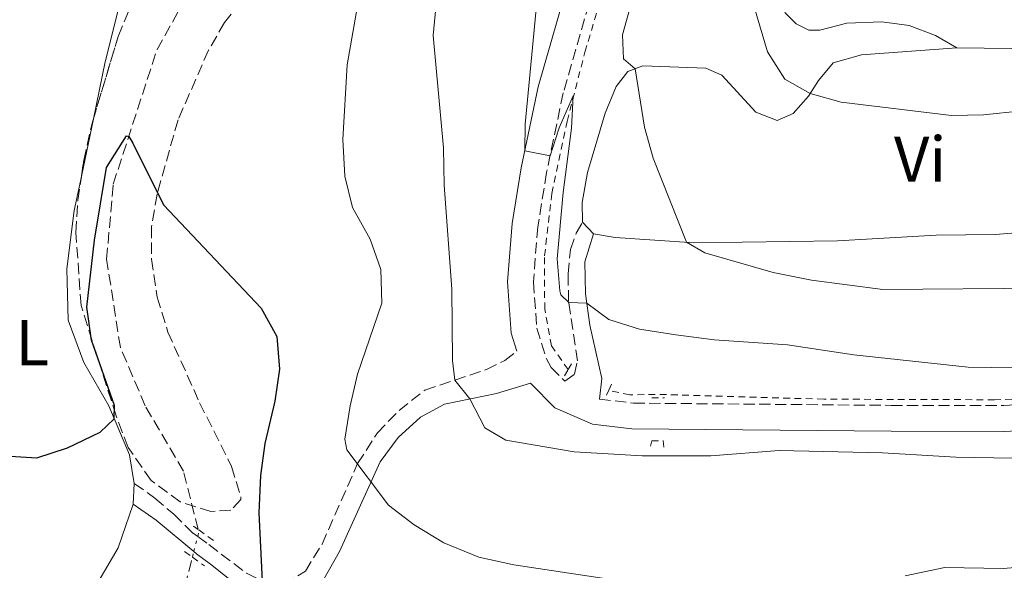
# Model space of a CAD drawing. Units: metres. Extents: x 624837 to 628299, y 4711047 to 4713423.
# Drawn here: x 625062 to 625214, y 4712306 to 4712391 of the extents above; entities that cross this region are included whole.
import ezdxf
from ezdxf.enums import TextEntityAlignment as Align

# ---------------------------------------------------------------- set-up
doc = ezdxf.new("R2010")
doc.units = ezdxf.units.M
doc.header["$MEASUREMENT"] = 0
for name, pattern in [('DGN Style 2', [1.7399219301090239, 1.043953158065414, -0.6959687720436097]), ('DGN Style 3', [2.435890702152634, 1.739921930109024, -0.6959687720436097]), ('DGN Style 5', [1.217945351076317, 0.5219765790327072, -0.6959687720436097])]:
    doc.linetypes.add(name, pattern=pattern)
for name, color, linetype, lineweight in [('Barranco lineal', 142, 'DGN Style 3', 13), ('Barranco lineal no visto', 142, 'DGN Style 5', 0), ('Camino', 7, 'DGN Style 3', 0), ('Curva de nivel directora', 30, 'Continuous', 30), ('Curva de nivel intermedia', 30, 'Continuous', 0), ('Etiqueta de uso rústico', 92, 'Continuous', 0), ('Línea de cambio de uso (parcela vista)', 92, 'Continuous', 0), ('Línea de cuneta (fondo)', 4, 'DGN Style 2', 0), ('Margen derecho', 7, 'Continuous', 0), ('Pontón-alcantarilla (pasos de agua)', 1, 'DGN Style 2', 0), ('Zona arbolada', 92, 'DGN Style 3', 0)]:
    doc.layers.add(name, color=color, linetype=linetype, lineweight=lineweight)
doc.styles.add('Style-Arial', font='arial.ttf')

msp = doc.modelspace()

# ---------------------------------------------------------------- linework, layer by layer
at = {"layer": 'Barranco lineal', "color": 142, "linetype": 'DGN Style 3', "lineweight": 13}
for points in [[(625089.3099999997, 4712312.390000001, 497.0899999999965), (625087.04, 4712321.430000001, 497.5), (625081.1100000005, 4712331.539999999, 498.2799999999989), (625077.2699999996, 4712340.550000001, 498.8699999999953), (625075.1399999997, 4712354.220000001, 499.6499999999942), (625076.1500000004, 4712365.800000001, 499.7799999999989), (625082.9400000004, 4712386.67, 500.3999999999942), (625089.5700000003, 4712398.42, 500.6499999999942)], [(625064.5499999998, 4712226.859999999, 493.8899999999995), (625059.8600000005, 4712235.08, 494.1999999999971), (625056.79, 4712244.41, 494.7599999999948), (625056.2300000006, 4712254.65, 495.0399999999936), (625058.8899999997, 4712265.83, 495.320000000007), (625068.9000000004, 4712280.439999999, 495.8500000000058), (625080.29, 4712293.51, 496.6300000000047), (625087.25, 4712303.52, 496.7200000000012), (625088.4199999999, 4712308.09, 496.9100000000035)]]:
    msp.add_polyline3d(points, dxfattribs=at)
at = {"layer": 'Barranco lineal no visto', "color": 142, "linetype": 'DGN Style 5', "lineweight": 0, "extrusion": (0.007165868843043999, -0.04586155990221789, 0.9989221028924427), "elevation": -211138.1347531729, "flags": 128}
msp.add_lwpolyline([(1345067.617628856, 4554429.524203135), (1345067.890567182, 4554430.170503894), (1345067.856604269, 4554430.601371067)], dxfattribs=at)
at = {"layer": 'Barranco lineal no visto', "color": 142, "linetype": 'DGN Style 5', "lineweight": 0, "extrusion": (-0.009321677781827131, -0.03619918199453355, 0.9993011185554926), "elevation": -175912.0018538055, "flags": 128}
msp.add_lwpolyline([(-569792.714439466, 4716034.67114992), (-569792.714439466, 4716037.078845913)], dxfattribs=at)
at = {"layer": 'Barranco lineal no visto', "color": 142, "linetype": 'DGN Style 5', "lineweight": 0, "extrusion": (-0.01091676505109784, -0.04317084370516012, 0.9990080592741002), "elevation": -209761.8423665197, "flags": 128}
msp.add_lwpolyline([(-549241.1871162016, 4717087.809515451), (-549241.1871162016, 4717088.707791579)], dxfattribs=at)
at = {"layer": 'Camino', "color": 7, "linetype": 'DGN Style 3', "lineweight": 0}
for points in [[(625149.8099999987, 4712393.740000002, 516.9100000000036), (625145.839999999, 4712379.939999999, 515.7899999999937), (625143.2600000018, 4712367.619999999, 514.7899999999936), (625141.8999999983, 4712359.240000002, 514.0599999999978), (625141.2199999989, 4712350.700000001, 513.3300000000017), (625141.7499999986, 4712343.550000001, 512.7400000000052), (625143.2399999973, 4712338.820000002, 512.3300000000019), (625143.9899999981, 4712337.470000001, 512.2100000000064), (625146.1099999994, 4712335.32, 512.0099999999949), (625147.6099999992, 4712336.420000001, 512.279999999999), (625148.0300000017, 4712338.49, 512.929999999993), (625146.6799999994, 4712347.699999999, 515.0399999999937), (625146.5799999988, 4712351.939999999, 515.6199999999955), (625146.9499999997, 4712355.739999999, 516.1199999999953), (625147.8399999995, 4712358.230000001, 516.6000000000059), (625148.8500000021, 4712359.960000001, 516.8099999999978)], [(625151.4400000003, 4712332.560000001, 511.6999999999972), (625156.7199999975, 4712331.940000001, 511.5700000000069), (625196.62, 4712331.59, 511.9100000000037), (625214.0799999969, 4712331.560000001, 511.7200000000012), (625235.53, 4712332.730000001, 510.8800000000047), (625274.23, 4712335.910000001, 507.6399999999995), (625310.7600000018, 4712339.08, 506.1100000000005), (625321.2800000005, 4712339.430000002, 505.8899999999995), (625351.1900000017, 4712339.370000001, 505.4600000000063), (625366.760000002, 4712340.800000002, 505.6399999999995), (625380.0799999969, 4712342.260000001, 506.8000000000029), (625388.9899999986, 4712342.970000002, 507.3200000000071), (625393.9799999997, 4712342.92, 507.4299999999931), (625404.5599999989, 4712341.890000002, 507.4100000000037), (625407.4600000002, 4712341.15, 507.3200000000071), (625415.7899999984, 4712337.660000001, 506.8999999999943), (625440.6499999982, 4712326.109999999, 505.6300000000047), (625446.8700000008, 4712322.67, 505.3399999999964), (625450.7899999992, 4712319.580000001, 505.0200000000041), (625462.420000001, 4712308.78, 503.5899999999967), (625476.030000001, 4712298.51, 501.9100000000037)], [(625089.2399999974, 4712311.290000003, 497.4400000000023), (625090.9499999996, 4712310.050000002, 497.3300000000018), (625096.7899999979, 4712305.61, 498.9400000000023), (625099.6800000002, 4712304.16, 500.1900000000023), (625102.6999999976, 4712303.91, 500.820000000007), (625105.9200000009, 4712305.930000001, 501.679999999993), (625108.5000000002, 4712310.119999999, 502.6399999999995), (625113.9999999988, 4712322.58, 505.0399999999936), (625117.0599999987, 4712327.320000002, 506.2299999999959), (625120.4200000004, 4712330.820000002, 507.3999999999942), (625124.4299999981, 4712333.970000001, 508.7400000000054), (625133.9499999977, 4712337.150000001, 511.3399999999965), (625136.7899999986, 4712338.560000001, 512.1199999999955), (625138.6799999997, 4712340.000000001, 512.529999999999)], [(625079.4099999993, 4712319.520000001, 499.0599999999978), (625082.6200000013, 4712317.24, 498.8899999999995), (625085.5199999983, 4712314.730000001, 498.3800000000047), (625088.5300000011, 4712311.800000003, 497.4799999999958), (625089.2399999974, 4712311.290000003, 497.4400000000023)]]:
    msp.add_polyline3d(points, dxfattribs=at)
at = {"layer": 'Curva de nivel directora', "color": 30, "linetype": 'Continuous', "lineweight": 30, "elevation": 500.0000000000003, "flags": 128}
msp.add_lwpolyline([(625054.3199999994, 4712324.08), (625064.3399999997, 4712323.460000001), (625069.0800000007, 4712325.020000001), (625074.1399999987, 4712327.430000001), (625076.3299999993, 4712329.5), (625076.3499999995, 4712331.580000001), (625072.7799999998, 4712341.7), (625072.0899999992, 4712346.789999999), (625073.2600000004, 4712357.150000001), (625075.1099999989, 4712368.41), (625078.2299999992, 4712373.320000002), (625078.5599999999, 4712373.210000002), (625079.2199999993, 4712372.180000002), (625083.9299999989, 4712362.640000002), (625099.07, 4712346.650000001), (625101.4900000007, 4712342.27), (625101.8899999985, 4712337.210000002), (625101.1799999999, 4712332.260000001), (625099.6199999999, 4712325.689999999), (625098.9699999995, 4712320.730000001), (625098.7300000002, 4712314.970000002), (625099.24, 4712304.380000002)], dxfattribs=at)
at = {"layer": 'Curva de nivel intermedia', "color": 30, "linetype": 'Continuous', "lineweight": 0, "flags": 128}
for points, elevation in [([(625107.9200000013, 4712530.66), (625114.0000000009, 4712521.999999999), (625117.47, 4712518.55), (625115.6100000005, 4712519.150000001), (625115.2700000006, 4712518.519999999), (625115.2700000006, 4712517.289999999), (625116.0199999993, 4712514.289999999), (625120.2500000006, 4712504.66), (625121.7700000005, 4712503.609999999), (625125.32, 4712503.09), (625130.51, 4712501.01), (625131.6900000002, 4712496.909999998), (625135.9400000017, 4712487.020000001), (625136.8400000001, 4712482.81), (625137.41, 4712466.28), (625134.6600000008, 4712450.699999998), (625131.3000000013, 4712440.359999998), (625119.6200000002, 4712415.640000001), (625116.5600000003, 4712405.49), (625114.1300000006, 4712394.350000001), (625112.3800000005, 4712384.3), (625111.690000002, 4712372.730000001), (625112.0300000019, 4712367.069999999), (625113.2200000009, 4712362.220000001)], 505), ([(625217.8200000006, 4712482.619999999), (625213.3100000002, 4712479.92), (625209.85, 4712476.300000001), (625201.6700000014, 4712466.369999999), (625186.1000000013, 4712449.919999998), (625174.8800000006, 4712437.320000002), (625167.9800000006, 4712428.579999999), (625165.360000001, 4712424.319999999), (625162.6900000023, 4712418.439999999), (625161.0400000004, 4712413.720000001), (625158.0600000009, 4712399.949999998), (625155.0099999999, 4712388.939999999), (625155.1900000009, 4712385.220000002), (625156.9600000011, 4712383.679999999), (625158.4499999998, 4712374.67), (625159.7500000007, 4712369.84), (625164.9200000007, 4712356.850000001), (625167.7500000005, 4712355.180000001), (625178.3300000017, 4712352.179999999), (625184.2900000007, 4712350.969999999), (625195.3100000002, 4712349.529999999), (625220.1600000008, 4712349.74)], 520), ([(625216.3099999997, 4712462.939999999), (625207.8099999994, 4712456.680000001), (625187.2500000001, 4712438.609999998), (625182.5100000015, 4712433.73), (625178.8900000006, 4712429.04), (625176.2400000019, 4712424.810000001), (625174.2000000011, 4712419.439999999), (625173.3000000003, 4712414.189999999), (625173.1999999997, 4712402.57), (625174.1600000008, 4712397.52), (625177.4600000001, 4712386.279999998), (625180.1800000002, 4712382.09), (625184.0600000005, 4712379.84), (625188.8799999995, 4712378.5), (625205.9400000006, 4712376.470000001), (625210.9400000008, 4712376.569999998), (625216.8300000007, 4712377.199999999)], 525.0000000000001), ([(625126.7400000015, 4712399.679999999), (625125.7000000001, 4712388.819999999), (625127.2800000003, 4712371.430000001), (625127.4099999998, 4712365.659999999), (625128.5900000001, 4712349.57), (625128.6700000005, 4712338.52), (625129.0400000016, 4712335.509999999), (625131.3799999995, 4712332.58), (625133.6799999995, 4712328.139999999), (625136.9600000008, 4712326.199999999), (625147.5199999998, 4712324.410000001), (625158.0400000007, 4712323.760000001), (625168.7200000006, 4712323.779999998), (625179.2600000015, 4712324.59), (625195.2600000009, 4712324.23), (625206.6100000013, 4712323.579999999), (625218.4100000008, 4712323.380000001)], 510), ([(625141.8700000015, 4712395.119999998), (625139.9300000013, 4712375.13), (625139.8799999999, 4712370.99), (625143.8000000004, 4712370.21), (625145.1900000006, 4712374.529999998), (625147.3900000001, 4712379.510000001), (625147.1200000019, 4712374.499999999), (625145.8300000001, 4712364.56), (625144.9000000001, 4712354.279999999), (625145.2900000013, 4712349.310000001), (625145.4800000013, 4712348.720000001), (625146.7100000007, 4712347.529999999), (625149.4900000012, 4712347.42), (625152.900000002, 4712344.890000001), (625157.6699999997, 4712343.41), (625163.2700000011, 4712342.5), (625169.2100000001, 4712341.760000001), (625180.5500000013, 4712340.96), (625190.86, 4712339.409999999), (625208.5300000012, 4712337.5), (625219.3600000007, 4712337.34)], 515.0000000000001), ([(625113.2200000009, 4712362.220000001), (625115.9299999999, 4712357.319999999), (625117.6100000008, 4712352.609999999), (625117.7300000016, 4712347.42), (625114.0099999999, 4712336.4), (625112.8299999997, 4712331.539999999), (625112.0200000006, 4712326.34), (625112.3100000012, 4712324.730000001), (625118.780000002, 4712316.149999999), (625122.7600000007, 4712313.13), (625127.3600000007, 4712310.309999999), (625132.780000001, 4712308.119999998), (625138.1900000002, 4712306.890000001), (625155.3200000006, 4712304.350000001)], 505), ([(625198.7700000004, 4712305.189999999), (625204.9200000014, 4712306.489999999), (625213.9400000004, 4712306.369999998), (625218.9299999994, 4712306.76), (625224.0200000011, 4712309.02), (625228.9100000017, 4712310.119999999), (625234.6200000005, 4712309.939999998), (625239.7800000013, 4712310.180000001), (625244.2800000008, 4712312.350000001), (625248.4000000001, 4712315.3), (625253.2100000003, 4712316.659999999), (625258.9300000002, 4712316.8), (625263.7400000002, 4712318.17), (625273.9800000018, 4712322.73), (625279.0700000013, 4712325.850000001), (625287.2300000021, 4712328.550000001), (625293.9000000019, 4712330.119999999), (625309.7000000001, 4712333.019999999), (625316.3300000018, 4712333.850000001), (625333.3900000007, 4712334.440000001), (625357.2400000001, 4712334.25)], 505)]:
    msp.add_lwpolyline(points, dxfattribs=dict(at, elevation=elevation))
at = {"layer": 'Línea de cambio de uso (parcela vista)', "color": 92, "linetype": 'Continuous', "lineweight": 0, "extrusion": (-0.007119896716215055, -0.03412987463620931, 0.9993920445591247), "elevation": -164781.5157973091, "flags": 128}
msp.add_lwpolyline([(-350440.2496774737, 4737852.081823457), (-350440.2496774737, 4737842.937881554)], dxfattribs=at)
at = {"layer": 'Línea de cambio de uso (parcela vista)', "color": 92, "linetype": 'Continuous', "lineweight": 0, "extrusion": (-0.07626400088709569, 0.08164734211702421, 0.9937391577742717), "elevation": 337588.887715849, "flags": 128}
msp.add_lwpolyline([(-3673528.669521764, -2998058.300677969), (-3673528.669521764, -2998060.806830399)], dxfattribs=at)
at = {"layer": 'Línea de cambio de uso (parcela vista)', "color": 92, "linetype": 'Continuous', "lineweight": 0, "extrusion": (0.001071186106907902, 0.02471379363438777, 0.9996939936623214), "elevation": 117627.7758207605, "flags": 128}
msp.add_lwpolyline([(-420435.5207740818, -4733505.831375593), (-420435.5207740818, -4733502.597353329)], dxfattribs=at)
at = {"layer": 'Línea de cambio de uso (parcela vista)', "color": 92, "linetype": 'Continuous', "lineweight": 0}
for points in [[(625206.7699999996, 4712386.92, 526.3099999999977), (625203.4699999997, 4712388.850000001, 526.4700000000012), (625199.4100000003, 4712390.4, 526.529999999999), (625195.2000000002, 4712390.960000001, 526.6100000000006), (625189.7699999996, 4712390.75, 526.6100000000006), (625185.5599999997, 4712389.65, 526.4700000000012), (625183.8700000001, 4712389.640000001, 526.4700000000012), (625181.9199999999, 4712390.619999999, 526.570000000007), (625180.2199999997, 4712392.33, 526.6399999999994), (625178.8099999997, 4712395.52, 526.6999999999971), (625177.25, 4712408.4, 526.929999999993), (625177.4400000004, 4712415.029999999, 526.929999999993), (625178.8899999997, 4712420.5, 526.929999999993), (625182.5700000003, 4712426.350000001, 527), (625188.5599999997, 4712432.730000001, 527.1399999999994), (625193.9500000002, 4712437.730000001, 527.1999999999971), (625197.9900000002, 4712440.930000001, 527.320000000007), (625201.4199999999, 4712442.810000001, 527.3500000000058), (625204.4600000001, 4712442.529999999, 527.429999999993), (625209.7100000001, 4712440.83, 527.5099999999948), (625222.7199999997, 4712434.42, 527.4499999999971)], [(625053.3499999996, 4712391.140000001, 503.6699999999983), (625055.9800000006, 4712401.810000001, 504.179999999993), (625056.8499999996, 4712408.119999999, 504.929999999993), (625058.4199999999, 4712424.17, 505.6000000000058), (625059.8700000001, 4712438.289999999, 505.7299999999959), (625060.3300000001, 4712439.91, 505.7100000000065), (625061.4699999997, 4712440.300000001, 505.6000000000058), (625063.4699999997, 4712439.26, 505.4600000000065), (625067.3200000003, 4712433.810000001, 504.9199999999983), (625072.25, 4712426.09, 504.2799999999989), (625075.7800000003, 4712419.800000001, 503.8399999999965), (625078.4100000003, 4712413.84, 503.5299999999989), (625079.6600000003, 4712408.619999999, 503.3300000000018), (625079.1500000004, 4712401.680000001, 503.0200000000041), (625074.9299999997, 4712384.77, 502.3600000000006), (625073.0891000006, 4712375.945, 502.045499999993)], [(625270.2999999998, 4712389.230000001, 522.779999999999), (625274.1200000001, 4712388.189999999, 522.179999999993), (625276.3499999996, 4712386.060000001, 521.3699999999953), (625277.6500000004, 4712383.9, 520.6699999999983), (625277.0499999998, 4712381.439999999, 520.3500000000058), (625274.9500000002, 4712379.01, 520.279999999999), (625270.6299999999, 4712376.600000001, 520.6399999999994), (625265.1100000005, 4712374.640000001, 521.1900000000023), (625248.6699999999, 4712370.42, 522.8800000000047), (625239.9699999997, 4712364.26, 523.3000000000029), (625235.2699999996, 4712361.07, 523.2299999999959), (625229.0999999996, 4712359.380000001, 523.3500000000058), (625212.7699999996, 4712358.039999999, 523.2400000000052), (625203.5800000001, 4712357.930000001, 522.9900000000052), (625188.29, 4712357.039999999, 522.2599999999948), (625166.1900000004, 4712356.76, 520.2400000000052), (625153.8899999997, 4712357.59, 517.9199999999983), (625150.5499999998, 4712358.140000001, 517.0899999999965)], [(625206.7699999996, 4712386.92, 526.3099999999977), (625215.2400000002, 4712386.82, 526.0800000000017), (625233.3099999997, 4712387.680000001, 525.4499999999971), (625263.4100000003, 4712389.199999999, 523.2100000000064), (625270.2999999998, 4712389.230000001, 522.779999999999)], [(625148.8499999996, 4712359.960000001, 516.8099999999977), (625148.7800000003, 4712362.980000001, 516.9499999999971), (625149.6200000001, 4712367.619999999, 517.4199999999983), (625152.3300000001, 4712376.82, 518.5899999999965), (625154.0199999996, 4712380.939999999, 519.179999999993), (625155.8300000001, 4712383.26, 519.679999999993), (625158.1900000004, 4712384.140000001, 520.3500000000058), (625167.9100000003, 4712383.77, 522.3999999999943), (625170.4000000004, 4712382.720000001, 522.7400000000052), (625175.6399999997, 4712376.970000001, 522.9499999999971), (625178.9500000002, 4712375.680000001, 523.3699999999953), (625181.4600000001, 4712376.77, 524.1300000000047), (625183.8300000001, 4712379.470000001, 524.9199999999983), (625185.3499999996, 4712381.890000001, 525.4499999999971), (625187.6600000003, 4712384.619999999, 525.6900000000023), (625192.0099999999, 4712385.859999999, 525.75), (625206.7699999996, 4712386.92, 526.3099999999977)], [(625071.2229000004, 4712366.999199999, 501.7266999999993), (625070.1299999999, 4712361.76, 501.5399999999936), (625068.9900000002, 4712352.74, 501.1499999999942), (625069.1900000004, 4712344.76, 500.929999999993), (625071.5999999996, 4712338.24, 500.7100000000065), (625075.4699999997, 4712331.51, 500.2100000000065), (625078.7000000002, 4712323.930000001, 499.4199999999983), (625079.4100000003, 4712319.52, 499.0599999999977)], [(625079.2699999996, 4712316.289999999, 499.1399999999995), (625076.9500000002, 4712309.550000001, 498.9700000000012), (625067.9500000002, 4712294.199999999, 498.5899999999965), (625064.4199999999, 4712287.369999999, 498.3600000000006), (625064.2525000004, 4712286.979599999, 498.3557000000001)]]:
    msp.add_polyline3d(points, dxfattribs=at)
at = {"layer": 'Línea de cuneta (fondo)', "color": 4, "linetype": 'DGN Style 2', "lineweight": 0}
for points in [[(625146.5999999996, 4712337.130000001, 511.5599999999977), (625144.0300000003, 4712340.800000001, 511.679999999993), (625142.9699999997, 4712346.49, 512.2700000000041), (625142.9500000002, 4712354.730000001, 513.0800000000017), (625144.0800000001, 4712364.4, 513.9400000000023), (625146.4299999997, 4712375.52, 514.7200000000012), (625149.2100000001, 4712386.26, 515.5099999999948), (625152.8300000001, 4712398.539999999, 516.5399999999936), (625156.2999999998, 4712408.75, 517.1000000000058), (625159.8300000001, 4712418.42, 517.4100000000036), (625163.1200000001, 4712425.25, 517.4100000000036), (625168.54, 4712434.550000001, 517.1900000000023), (625189, 4712466.02, 514.7899999999936), (625203.7699999996, 4712489.49, 513.6300000000047), (625208.8200000003, 4712499.75, 513.0200000000041), (625211.4500000002, 4712507, 512.5399999999936), (625212.4000000004, 4712514.470000001, 512.2899999999936), (625212.9199999999, 4712525.4, 511.8500000000058), (625213.2000000002, 4712541.4, 511.3999999999942)], [(625363.1900000004, 4712341.449999999, 505.3699999999953), (625351.6399999997, 4712340.58, 504.6699999999983), (625339.2999999998, 4712340.439999999, 504.8899999999995), (625319.6100000005, 4712340.76, 505.2599999999948), (625309.4199999999, 4712339.99, 505.4799999999959), (625270.2000000002, 4712336.609999999, 507.2100000000065), (625222.2800000003, 4712332.789999999, 511.0200000000041), (625212.6299999999, 4712332.460000001, 511.3699999999953), (625186.1799999997, 4712332.550000001, 511.3800000000047), (625160.0999999996, 4712333.300000001, 511.0099999999948), (625156.1299999999, 4712333.220000001, 511.1999999999971), (625152.8799999999, 4712333.930000001, 511.3399999999965)]]:
    msp.add_polyline3d(points, dxfattribs=at)
at = {"layer": 'Margen derecho', "color": 7, "linetype": 'Continuous', "lineweight": 0, "extrusion": (-0.2172685979329775, -0.4866726754427496, 0.8461347784659572), "elevation": -2428743.333263299, "flags": 128}
msp.add_lwpolyline([(-1350227.453790263, 3856778.552637422), (-1350223.219433779, 3856777.576970889), (-1350215.909587896, 3856775.156567373)], dxfattribs=at)
at = {"layer": 'Margen derecho', "color": 7, "linetype": 'Continuous', "lineweight": 0}
for points in [[(625121.739999997, 4712509.260000001, 505.4299999999931), (625139.69, 4712511.84, 506.2499999999999), (625160.3299999974, 4712515.100000001, 507.6499999999941), (625193.7999999992, 4712519.24, 510.8500000000058), (625199.1299999979, 4712519.33, 511.6699999999983), (625202.8000000003, 4712518.750000001, 512.1699999999984), (625204.8099999975, 4712517.380000001, 512.6499999999943), (625205.9999999988, 4712515.100000001, 512.9400000000024), (625205.3799999974, 4712509.230000001, 513.3099999999978), (625204.0900000001, 4712504.590000001, 513.6199999999955), (625201.9100000006, 4712498.869999999, 513.9199999999984), (625194.9300000002, 4712485.630000002, 514.6100000000006), (625166.6099999984, 4712441.920000001, 517.4499999999971), (625157.9299999991, 4712426.540000001, 518.0399999999936), (625154.8199999998, 4712419.870000001, 518.0200000000042), (625149.6599999989, 4712406.240000002, 517.5099999999949), (625145.9899999987, 4712394.910000001, 516.9100000000036), (625141.9600000009, 4712380.9, 515.7899999999937), (625139.329999998, 4712368.350000001, 514.7899999999936), (625137.9299999987, 4712359.720000003, 514.0599999999978), (625137.2199999979, 4712350.710000002, 513.3300000000017), (625137.8000000013, 4712342.790000001, 512.7400000000052), (625138.6799999997, 4712340.000000001, 512.529999999999)], [(625150.5500000007, 4712358.140000002, 517.0899999999966), (625149.1799999983, 4712353.790000002, 515.9199999999984), (625149.2800000011, 4712348.850000001, 515.300000000003), (625149.9800000007, 4712344, 514.279999999999), (625151.829999997, 4712335.75, 512.1699999999984), (625151.4400000003, 4712332.560000001, 511.6999999999972)], [(625108.7600000016, 4712304.689999999, 501.8200000000069), (625111.1900000013, 4712308.970000003, 502.7299999999958), (625117.4799999989, 4712322.870000001, 505.6199999999953), (625120.2799999996, 4712326.630000004, 506.679999999993), (625123.7399999974, 4712329.76, 507.7100000000065), (625127.4400000012, 4712331.770000001, 508.9799999999958), (625135.5199999991, 4712333.420000001, 511.0700000000071), (625140.7699999996, 4712335.050000003, 512.2100000000064), (625144.5599999982, 4712331.220000002, 511.9400000000024), (625150.3799999986, 4712328.670000001, 511.6999999999972), (625156.4699999995, 4712327.949999999, 511.5700000000069), (625196.6000000021, 4712327.600000001, 511.9100000000037), (625214.1900000008, 4712327.570000002, 511.7200000000012), (625235.8000000005, 4712328.750000002, 510.8800000000047), (625274.5699999997, 4712331.930000001, 507.6399999999995), (625310.9999999988, 4712335.090000001, 506.1100000000005), (625321.3399999987, 4712335.439999999, 505.8899999999995), (625351.3700000005, 4712335.380000001, 505.4600000000063)], [(625088.6400000006, 4712308.960000001, 497.3300000000018), (625089.0300000019, 4712308.640000002, 497.2400000000054), (625091.2399999979, 4712307.020000001, 497.5299999999989), (625097.2399999973, 4712302.210000001, 499.2899999999936)]]:
    msp.add_polyline3d(points, dxfattribs=at)
at = {"layer": 'Pontón-alcantarilla (pasos de agua)', "color": 1, "linetype": 'DGN Style 2', "lineweight": 0, "extrusion": (-0.05021620946033847, -0.08189104910783992, 0.9953754007325342), "elevation": -416780.7234404726, "flags": 128}
msp.add_lwpolyline([(-1930448.713715586, 4323955.521634501), (-1930448.713715586, 4323956.770834244)], dxfattribs=at)
at = {"layer": 'Pontón-alcantarilla (pasos de agua)', "color": 1, "linetype": 'DGN Style 2', "lineweight": 0, "extrusion": (-0.05047326506130977, -0.08354195601620386, 0.9952251961737291), "elevation": -424721.1277581974, "flags": 128}
msp.add_lwpolyline([(-1901750.538375064, 4335882.475488511), (-1901750.538375064, 4335883.602475645)], dxfattribs=at)
at = {"layer": 'Pontón-alcantarilla (pasos de agua)', "color": 1, "linetype": 'DGN Style 2', "lineweight": 0, "extrusion": (-0.0209135317844351, -0.04661974788982401, 0.9986937585140857), "elevation": -232250.8030019169, "flags": 128}
msp.add_lwpolyline([(-1358372.506171188, 4549482.514766365), (-1358372.506171188, 4549483.689032094)], dxfattribs=at)
at = {"layer": 'Pontón-alcantarilla (pasos de agua)', "color": 1, "linetype": 'DGN Style 2', "lineweight": 0, "extrusion": (-0.01954762457644299, -0.04300477411504607, 0.9988836167325662), "elevation": -214361.8414250511, "flags": 128}
msp.add_lwpolyline([(-1380859.427655568, 4543586.248827661), (-1380859.427655568, 4543587.095586187)], dxfattribs=at)
at = {"layer": 'Pontón-alcantarilla (pasos de agua)', "color": 1, "linetype": 'DGN Style 2', "lineweight": 0, "flags": 128}
for points, elevation in [([(625159.54, 4712332.779999999), (625161.5300000003, 4712332.76)], 511.5899999999965), ([(625089.3099999997, 4712312.390000001), (625088.6100000005, 4712312.890000001)], 497.320000000007)]:
    msp.add_lwpolyline(points, dxfattribs=dict(at, elevation=elevation))
at = {"layer": 'Pontón-alcantarilla (pasos de agua)', "color": 1, "linetype": 'DGN Style 2', "lineweight": 0, "extrusion": (0.005534579396164777, -0.004033676510369458, 0.9999765486673763), "elevation": -15051.02904399384, "flags": 128}
msp.add_lwpolyline([(625079.343632844, 4712288.294925808), (625076.9835582974, 4712290.014939801)], dxfattribs=at)
at = {"layer": 'Pontón-alcantarilla (pasos de agua)', "color": 1, "linetype": 'DGN Style 2', "lineweight": 0, "extrusion": (-0.01629745105847454, 0.01162195281691138, 0.9997996415791106), "elevation": 45076.05471432509, "flags": 128}
msp.add_lwpolyline([(-4199617.088703036, -2226606.037655185), (-4199617.088703036, -2226604.538922387)], dxfattribs=at)
at = {"layer": 'Pontón-alcantarilla (pasos de agua)', "color": 1, "linetype": 'DGN Style 2', "lineweight": 0, "extrusion": (-0.01408214601070848, 0.009984167014394632, 0.9998509936849399), "elevation": 38743.09049593954, "flags": 128}
msp.add_lwpolyline([(625033.4342125112, 4712156.140689769), (625035.3245883969, 4712154.800622975)], dxfattribs=at)
at = {"layer": 'Pontón-alcantarilla (pasos de agua)', "color": 1, "linetype": 'DGN Style 2', "lineweight": 0}
msp.add_polyline3d([(625159.3499999996, 4712325.279999999, 510.25), (625159.5599999997, 4712326.09, 510.8800000000047), (625161.29, 4712326.15, 510.929999999993), (625161.4400000004, 4712325.029999999, 510.2100000000065)], dxfattribs=at)
at = {"layer": 'Zona arbolada', "color": 92, "linetype": 'DGN Style 3', "lineweight": 0}
for points in [[(625073.0891000006, 4712375.945, 504.290599999993), (625076.9299999997, 4712388.699999999, 505.0800000000018), (625079.1100000005, 4712393.880000001, 505.179999999993), (625082.7699999996, 4712401.07, 505.3000000000029), (625086.5700000003, 4712406.66, 505.5500000000029), (625090.1200000001, 4712410.180000001, 505.7599999999948), (625094.8700000001, 4712413.720000001, 506.2100000000065), (625098.6200000001, 4712417.029999999, 506.2599999999948), (625107.5499999998, 4712426.550000001, 506.9499999999971), (625110.9500000002, 4712430.730000001, 507.5399999999936), (625112.0044999998, 4712432.487600001, 507.679099999994)], [(625100.3799999999, 4712399.82, 505.6300000000047), (625093.4100000003, 4712390.84, 504.8999999999942), (625090.9100000003, 4712386.550000001, 504.320000000007), (625086.1900000004, 4712375.76, 503.5399999999936), (625082.9400000004, 4712364.27, 503.1199999999953), (625082.0899999999, 4712359.230000001, 503.1199999999953), (625082.0999999996, 4712354.230000001, 503.1199999999953), (625082.9800000006, 4712348.34, 503.1199999999953), (625084.6100000005, 4712342.939999999, 503.1199999999953), (625089.54, 4712332.01, 503.1199999999953), (625094.4900000002, 4712322.119999999, 503.1199999999953), (625095.9400000004, 4712317.310000001, 503.0099999999948), (625095.9299999997, 4712317.01, 503), (625094.3600000005, 4712315.390000001, 502.8399999999965), (625091.29, 4712315.180000001, 502.8399999999965), (625086.54, 4712316.67, 503.0099999999948), (625082.0199999996, 4712319.980000001, 503.1499999999942), (625078.4500000002, 4712325.08, 503.3000000000029), (625076.6100000005, 4712329.980000001, 503.3099999999977), (625071.1799999997, 4712347.060000001, 503.6499999999942), (625070.3799999999, 4712358.34, 503.8399999999965), (625070.6799999997, 4712363.33, 503.8899999999995), (625071.5899999999, 4712369.480000001, 503.9700000000012), (625072.9400000004, 4712375.449999999, 504.2599999999948), (625076.9299999997, 4712388.699999999, 505.0800000000018), (625079.1100000005, 4712393.880000001, 505.179999999993)], [(625100.3799999999, 4712399.82, 505.6300000000047), (625093.4100000003, 4712390.84, 504.8999999999942), (625090.9100000003, 4712386.550000001, 504.320000000007), (625086.1900000004, 4712375.76, 503.5399999999936), (625082.9400000004, 4712364.27, 503.1199999999953), (625082.0899999999, 4712359.230000001, 503.1199999999953), (625082.0999999996, 4712354.230000001, 503.1199999999953), (625082.9800000006, 4712348.34, 503.1199999999953), (625084.6100000005, 4712342.939999999, 503.1199999999953), (625089.54, 4712332.01, 503.1199999999953), (625094.4900000002, 4712322.119999999, 503.1199999999953), (625095.9400000004, 4712317.310000001, 503.0099999999948), (625095.9299999997, 4712317.01, 503), (625094.3600000005, 4712315.390000001, 502.8399999999965), (625091.29, 4712315.180000001, 502.8399999999965), (625086.54, 4712316.67, 503.0099999999948), (625082.0199999996, 4712319.980000001, 503.1499999999942), (625078.4500000002, 4712325.08, 503.3000000000029), (625076.6100000005, 4712329.980000001, 503.3099999999977), (625071.1799999997, 4712347.060000001, 503.6499999999942), (625070.3799999999, 4712358.34, 503.8399999999965), (625070.6799999997, 4712363.33, 503.8899999999995), (625071.2229000004, 4712366.999199999, 503.937699999995)], [(625071.2229000004, 4712366.999199999, 503.937699999995), (625071.5899999999, 4712369.480000001, 503.9700000000012), (625072.9400000004, 4712375.449999999, 504.2599999999948), (625073.0891000006, 4712375.945, 504.290599999993)]]:
    msp.add_polyline3d(points, dxfattribs=at)

# ---------------------------------------------------------------- texts
at = {"layer": 'Etiqueta de uso rústico', "color": 92, "linetype": 'Continuous', "lineweight": 0, "style": 'Style-Arial'}
for s, p in [('Vi', (625201.1089322175, 4712369.690009999, 524.1699999999983)), ('L', (625063.6214203793, 4712341.310010002, 500.7700000000041))]:
    msp.add_text(s, height=7.000000000000002, dxfattribs=at).set_placement(p, align=Align.MIDDLE_CENTER)

doc.saveas('drawing.dxf')
